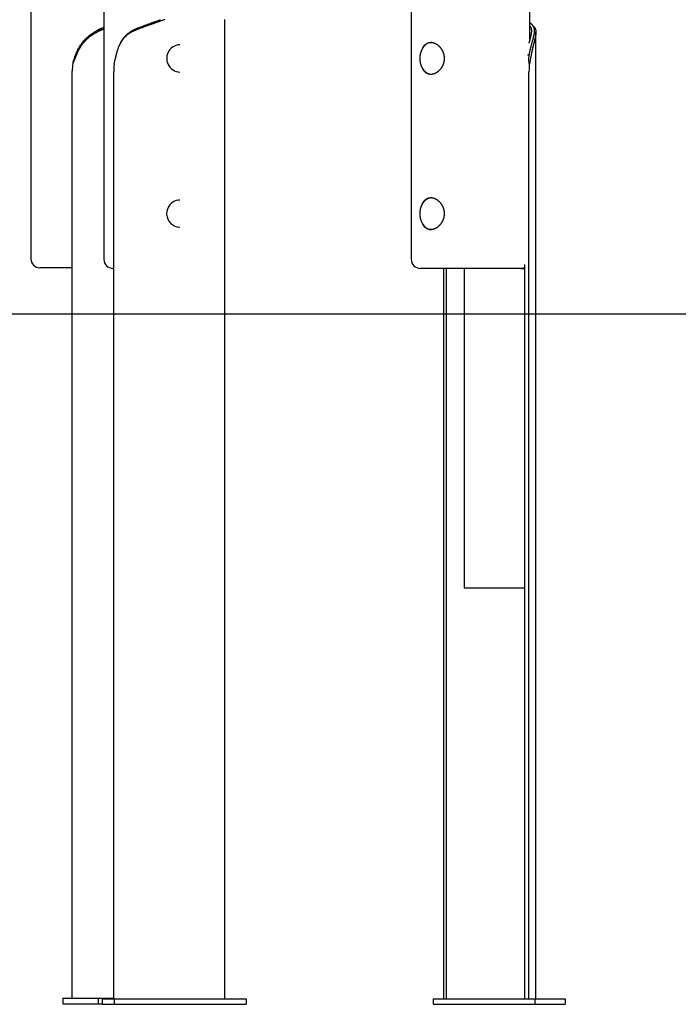
# Model space of a CAD drawing. Extents: x -8613 to 18386, y -2237 to 2548.
# Drawn here: x 4667 to 5389, y -2193 to -1115 of the extents above; entities that cross this region are included whole.
import ezdxf

# ---------------------------------------------------------------- set-up
doc = ezdxf.new("R2010")
doc.units = 0

msp = doc.modelspace()

# ---------------------------------------------------------------- linework, layer by layer
at = {"color": 7, "linetype": 'Continuous'}
for p, q in [((4759.7, 2280.6), (4759.7, -1377)), ((5096.5, 387.8), (5096.5, -1377)), ((5226.5, -1136.5), (5226.5, 293.8)), ((4679.7, -1100.5), (4679.7, -1376.4)), ((4759.7, -1123.2), (4757.7, -1124)), ((4758.2, -1124), (4759.7, -1123.4)), ((4759.7, -1125.1), (4758.9, -1125.4)), ((4892.3, -2187), (4892.3, -1121.6)), ((5233.2, -2187), (5233.2, -1128.3)), ((4843.1, -1142), (4842.9, -1142)), ((5223.9, -1153.2), (5225.9, -1153.2)), ((4728.3, -1156.3), (4725.7, -1162.7)), ((4772.2, -1156.9), (4770.8, -1163.4)), ((5227.2, -1156.9), (5226, -1163.4)), ((4725.1, -2186.4), (4725.1, -1171)), ((4770.5, -2187), (4770.5, -1171.6)), ((4842.9, -1172), (4843.1, -1172)), ((5117.4, -1174.4), (5117.7, -1174.4)), ((5117.8, -1174.4), (5119.2, -1174.5)), ((5225.6, -2187), (5225.6, -1171.6)), ((4841.6, -1312.1), (4843.1, -1312)), ((4843.1, -1312), (4842.9, -1312)), ((4842.9, -1342), (4843.1, -1342)), ((4725.1, -1386.4), (4689.7, -1386.4)), ((4770.5, -1387), (4769.7, -1387)), ((5124.7, -1387), (5106.5, -1387)), ((5216.5, -1387), (5124.7, -1387)), ((5131.9, -1387), (5131.9, -2187)), ((5134.7, -1387), (5134.7, -2187)), ((5154.6, -1387), (5154.6, -1737)), ((5216.5, -1387), (5220.9, -1387)), ((5220.9, -1387), (5221.2, -1387)), ((5221.2, -2187), (5221.2, -1382.8)), ((5154.6, -1737), (5155.9, -1737)), ((5155.9, -1737), (5187.2, -1737)), ((5187.2, -1737), (5192.8, -1737)), ((5192.8, -1737), (5220.9, -1737)), ((5220.9, -1737), (5221.2, -1737)), ((4714.6, -2186.4), (4714.6, -2192.4)), ((4714.6, -2186.4), (4753.4, -2186.4)), ((4753.4, -2186.4), (4753.4, -2192.4)), ((4753.4, -2186.4), (4770.5, -2186.4)), ((4757.9, -2187), (4757.9, -2193)), ((4757.9, -2187), (4770.9, -2187)), ((4770.9, -2187), (4770.9, -2193)), ((4770.9, -2187), (4915.8, -2187)), ((4915.8, -2187), (4915.8, -2193)), ((5120.5, -2187), (5120.5, -2193)), ((5120.5, -2187), (5232, -2187)), ((5232, -2187), (5232, -2193)), ((5232, -2187), (5265.4, -2187)), ((5265.4, -2187), (5265.4, -2193)), ((4714.6, -2192.4), (4753.4, -2192.4)), ((4753.4, -2192.4), (4757.9, -2192.4)), ((4757.9, -2193), (4770.9, -2193)), ((4770.9, -2193), (4915.8, -2193)), ((5120.5, -2193), (5232, -2193)), ((5232, -2193), (5265.4, -2193))]:
    msp.add_line(p, q, dxfattribs=at)
msp.add_line((-8613.4, -1436.7), (17332.4, -1436.7))
for points in [[(4826.6, -1114.6), (4825.8, -1114.8), (4824.9, -1115.1), (4824.1, -1115.4), (4823.3, -1115.7), (4822.4, -1116), (4821.6, -1116.3), (4820.7, -1116.6), (4819.9, -1116.9), (4819, -1117.2), (4818.2, -1117.5), (4817.3, -1117.8), (4816.5, -1118.1), (4815.6, -1118.4), (4814.8, -1118.7), (4813.9, -1119), (4813.1, -1119.3), (4812.3, -1119.6), (4811.4, -1119.9), (4810.6, -1120.2), (4809.7, -1120.4), (4808.9, -1120.7), (4808.1, -1121), (4807.3, -1121.3), (4806.4, -1121.6), (4805.6, -1121.9), (4804.8, -1122.2), (4804, -1122.5), (4803.2, -1122.8), (4802.4, -1123.1), (4801.6, -1123.4), (4800.8, -1123.7), (4800, -1124), (4799.2, -1124.3), (4798.4, -1124.6), (4797.6, -1124.9), (4796.9, -1125.2), (4796.1, -1125.5), (4795.3, -1125.7), (4794.6, -1126)], [(4794.8, -1124.6), (4795.5, -1124.3), (4796.3, -1124), (4797, -1123.7), (4797.8, -1123.4), (4798.5, -1123.2), (4799.3, -1122.9), (4800.1, -1122.6), (4800.8, -1122.3), (4801.6, -1122), (4802.4, -1121.7), (4803.2, -1121.4), (4804, -1121.1), (4804.7, -1120.8), (4805.5, -1120.5), (4806.3, -1120.2), (4807.1, -1119.9), (4807.9, -1119.6), (4808.8, -1119.3), (4809.6, -1119), (4810.4, -1118.7), (4811.2, -1118.4), (4812, -1118.1), (4812.8, -1117.8), (4813.6, -1117.5), (4814.4, -1117.3), (4815.3, -1117), (4816.1, -1116.7), (4816.9, -1116.4), (4817.7, -1116.1), (4818.6, -1115.8), (4819.4, -1115.5), (4820.2, -1115.2), (4821, -1114.9), (4821.8, -1114.6)], [(4892.3, -1121.6), (4892.3, -1121.1), (4892.3, -1120.7), (4892.3, -1120.2), (4892.2, -1119.8), (4892.2, -1119.4), (4892.2, -1118.9), (4892.2, -1118.5), (4892.2, -1118.1), (4892.2, -1117.6), (4892.2, -1117.2), (4892.2, -1116.8), (4892.2, -1116.4), (4892.2, -1115.9), (4892.2, -1115.5), (4892.2, -1115.1), (4892.1, -1114.7), (4892.1, -1114.3)], [(5231.5, -1124.6), (5231.4, -1124.3), (5231.3, -1124), (5231.2, -1123.7), (5231.1, -1123.5), (5231, -1123.2), (5230.8, -1122.9), (5230.7, -1122.6), (5230.5, -1122.3), (5230.4, -1122), (5230.2, -1121.7), (5230, -1121.4), (5229.8, -1121.1), (5229.6, -1120.9), (5229.4, -1120.6), (5229.1, -1120.3), (5228.9, -1120), (5228.6, -1119.7), (5228.3, -1119.5), (5228, -1119.2), (5227.7, -1118.9), (5227.4, -1118.6), (5227.1, -1118.4), (5226.8, -1118.1), (5226.5, -1117.8)], [(5226.5, -1121.4), (5226.6, -1121.6), (5226.8, -1121.8), (5226.9, -1121.9), (5227, -1122.1), (5227.1, -1122.3), (5227.2, -1122.5), (5227.3, -1122.7), (5227.4, -1122.9), (5227.5, -1123.1), (5227.6, -1123.3), (5227.7, -1123.5), (5227.8, -1123.7), (5227.8, -1123.9), (5227.9, -1124.2), (5228, -1124.4), (5228, -1124.6)], [(5230.5, -1121.8), (5230.4, -1121.7), (5230.3, -1121.6), (5230.2, -1121.5), (5230.1, -1121.4), (5230, -1121.3), (5229.9, -1121.2), (5229.8, -1121.1), (5229.7, -1121), (5229.6, -1120.9), (5229.5, -1120.8), (5229.4, -1120.6), (5229.3, -1120.5), (5229.2, -1120.4), (5229.1, -1120.3), (5229, -1120.2), (5229, -1120.1)], [(4758.9, -1125.4), (4758.2, -1125.7), (4757.6, -1125.9), (4756.9, -1126.2), (4756.3, -1126.5), (4755.6, -1126.7), (4754.9, -1127), (4754.3, -1127.3), (4753.6, -1127.6), (4753, -1127.9), (4752.4, -1128.2), (4751.7, -1128.5), (4751.1, -1128.9), (4750.5, -1129.2), (4749.8, -1129.6), (4749.2, -1130), (4748.6, -1130.3), (4748, -1130.7), (4747.4, -1131.1), (4746.8, -1131.5), (4746.2, -1131.9), (4745.7, -1132.3), (4745.1, -1132.7), (4744.6, -1133.1), (4744, -1133.5), (4743.5, -1133.9), (4743, -1134.3), (4742.5, -1134.8), (4742, -1135.2), (4741.6, -1135.6), (4741.1, -1136), (4740.7, -1136.4), (4740.3, -1136.8), (4739.9, -1137.2), (4739.5, -1137.6), (4739.1, -1138.1), (4738.7, -1138.5), (4738.3, -1138.9), (4738, -1139.3), (4737.6, -1139.6), (4737.3, -1140), (4737, -1140.4), (4736.7, -1140.8), (4736.4, -1141.2), (4736.1, -1141.6), (4735.8, -1141.9), (4735.5, -1142.3), (4735.2, -1142.7), (4735, -1143.1), (4734.7, -1143.4), (4734.4, -1143.8), (4734.2, -1144.2), (4733.9, -1144.6), (4733.7, -1145), (4733.4, -1145.4), (4733.2, -1145.7), (4733, -1146.1), (4732.7, -1146.5), (4732.5, -1146.9), (4732.3, -1147.3), (4732.1, -1147.8), (4731.8, -1148.2), (4731.6, -1148.6), (4731.4, -1149), (4731.2, -1149.4), (4731, -1149.8), (4730.8, -1150.2), (4730.6, -1150.7), (4730.5, -1151.1), (4730.3, -1151.5), (4730.1, -1152), (4729.9, -1152.4), (4729.7, -1152.8), (4729.6, -1153.2), (4729.4, -1153.7), (4729.2, -1154.1), (4729, -1154.5), (4728.8, -1155), (4728.7, -1155.4), (4728.5, -1155.8), (4728.3, -1156.3)], [(4728.9, -1152.5), (4729.2, -1151.9), (4729.4, -1151.3), (4729.7, -1150.7), (4729.9, -1150.1), (4730.2, -1149.5), (4730.4, -1148.9), (4730.7, -1148.3), (4731, -1147.7), (4731.3, -1147.1), (4731.6, -1146.5), (4731.9, -1146), (4732.2, -1145.4), (4732.6, -1144.8), (4732.9, -1144.3), (4733.2, -1143.7), (4733.6, -1143.2), (4733.9, -1142.6), (4734.3, -1142.1), (4734.7, -1141.5), (4735.1, -1141), (4735.5, -1140.5), (4735.9, -1140), (4736.3, -1139.4), (4736.7, -1138.9), (4737.1, -1138.4), (4737.5, -1137.9), (4738, -1137.4), (4738.4, -1136.9), (4738.8, -1136.5), (4739.3, -1136), (4739.8, -1135.5), (4740.2, -1135.1), (4740.7, -1134.6), (4741.2, -1134.2), (4741.7, -1133.7), (4742.2, -1133.3), (4742.7, -1132.9), (4743.2, -1132.4), (4743.7, -1132), (4744.2, -1131.6), (4744.8, -1131.2), (4745.3, -1130.8), (4745.8, -1130.4), (4746.4, -1130), (4746.9, -1129.7), (4747.5, -1129.3), (4748, -1128.9), (4748.6, -1128.6), (4749.2, -1128.3), (4749.8, -1127.9), (4750.3, -1127.6), (4750.9, -1127.3), (4751.5, -1127), (4752.1, -1126.6), (4752.7, -1126.3), (4753.3, -1126.1), (4753.9, -1125.8), (4754.5, -1125.5), (4755.1, -1125.2), (4755.7, -1125), (4756.3, -1124.7), (4756.9, -1124.5), (4757.6, -1124.2), (4758.2, -1124)], [(4757.7, -1124), (4757.2, -1124.2), (4756.7, -1124.4), (4756.2, -1124.6), (4755.7, -1124.8), (4755.2, -1125), (4754.8, -1125.2), (4754.3, -1125.5), (4753.9, -1125.7), (4753.4, -1125.9), (4753, -1126.1), (4752.6, -1126.3), (4752.2, -1126.6), (4751.8, -1126.8), (4751.5, -1127), (4751.1, -1127.2), (4750.7, -1127.5)], [(4794.6, -1126), (4794, -1126.3), (4793.4, -1126.6), (4792.8, -1126.8), (4792.2, -1127.1), (4791.7, -1127.4), (4791.1, -1127.7), (4790.5, -1127.9), (4790, -1128.2), (4789.4, -1128.6), (4788.9, -1128.9), (4788.4, -1129.2), (4787.9, -1129.5), (4787.4, -1129.9), (4786.9, -1130.2), (4786.4, -1130.6), (4785.9, -1131), (4785.4, -1131.4), (4785, -1131.7), (4784.5, -1132.1), (4784.1, -1132.5), (4783.6, -1132.9), (4783.2, -1133.3), (4782.8, -1133.8), (4782.4, -1134.2), (4782, -1134.6), (4781.7, -1135), (4781.3, -1135.4), (4781, -1135.8), (4780.6, -1136.2), (4780.3, -1136.7), (4780, -1137.1), (4779.7, -1137.5), (4779.4, -1137.9), (4779.1, -1138.3), (4778.9, -1138.7), (4778.6, -1139.1), (4778.4, -1139.5), (4778.1, -1139.9), (4777.9, -1140.3), (4777.7, -1140.7), (4777.5, -1141.1), (4777.3, -1141.4), (4777.1, -1141.8), (4776.9, -1142.2), (4776.7, -1142.6), (4776.5, -1143), (4776.4, -1143.3), (4776.2, -1143.7), (4776, -1144.1), (4775.9, -1144.5), (4775.7, -1144.8), (4775.5, -1145.2), (4775.4, -1145.6), (4775.2, -1146), (4775.1, -1146.4), (4774.9, -1146.8), (4774.8, -1147.2), (4774.7, -1147.6), (4774.5, -1148), (4774.4, -1148.4), (4774.3, -1148.8), (4774.1, -1149.2), (4774, -1149.6), (4773.9, -1150.1), (4773.8, -1150.5), (4773.7, -1150.9), (4773.6, -1151.3), (4773.5, -1151.7), (4773.3, -1152.2), (4773.2, -1152.6), (4773.1, -1153), (4773, -1153.5), (4772.9, -1153.9), (4772.8, -1154.3), (4772.7, -1154.8), (4772.6, -1155.2), (4772.5, -1155.6), (4772.4, -1156.1), (4772.3, -1156.5), (4772.2, -1156.9)], [(4777.7, -1140.7), (4777.8, -1140.4), (4777.9, -1140.2), (4778, -1139.9), (4778.2, -1139.6), (4778.3, -1139.3), (4778.5, -1139), (4778.6, -1138.7), (4778.8, -1138.4), (4779, -1138.1), (4779.2, -1137.8), (4779.4, -1137.4), (4779.6, -1137.1), (4779.9, -1136.7), (4780.1, -1136.3), (4780.4, -1136), (4780.7, -1135.6), (4781, -1135.2), (4781.3, -1134.7), (4781.6, -1134.3), (4782, -1133.9), (4782.3, -1133.5), (4782.7, -1133.1), (4783.1, -1132.7), (4783.4, -1132.3), (4783.8, -1131.9), (4784.2, -1131.5), (4784.6, -1131.1), (4785, -1130.7), (4785.5, -1130.3), (4785.9, -1130), (4786.3, -1129.6), (4786.8, -1129.2), (4787.2, -1128.9), (4787.7, -1128.6), (4788.1, -1128.2), (4788.6, -1127.9), (4789.1, -1127.6), (4789.6, -1127.3), (4790.1, -1127), (4790.6, -1126.7), (4791.1, -1126.4), (4791.6, -1126.2), (4792.1, -1125.9), (4792.7, -1125.6), (4793.2, -1125.4), (4793.7, -1125.1), (4794.3, -1124.9), (4794.8, -1124.6)], [(5228, -1124.6), (5228.1, -1124.9), (5228.1, -1125.1), (5228.1, -1125.4), (5228.2, -1125.7), (5228.2, -1125.9), (5228.2, -1126.2), (5228.2, -1126.5), (5228.2, -1126.7), (5228.2, -1127), (5228.2, -1127.3), (5228.2, -1127.6), (5228.2, -1127.9), (5228.2, -1128.3), (5228.1, -1128.6), (5228.1, -1128.9), (5228, -1129.3), (5228, -1129.6), (5227.9, -1130), (5227.9, -1130.3), (5227.8, -1130.7), (5227.7, -1131.1), (5227.6, -1131.5), (5227.6, -1131.9), (5227.5, -1132.2), (5227.4, -1132.7), (5227.3, -1133.1), (5227.2, -1133.5), (5227.1, -1133.9), (5227, -1134.3), (5226.9, -1134.7), (5226.8, -1135.1), (5226.8, -1135.5), (5226.7, -1135.9), (5226.6, -1136.2), (5226.5, -1136.6), (5226.4, -1136.9), (5226.3, -1137.3), (5226.2, -1137.6), (5226.2, -1137.9), (5226.1, -1138.2), (5226, -1138.5), (5225.9, -1138.8), (5225.9, -1139), (5225.8, -1139.3), (5225.8, -1139.5), (5225.7, -1139.8), (5225.6, -1140), (5225.6, -1140.3)], [(5225.9, -1153.2), (5226, -1152.6), (5226.1, -1152), (5226.2, -1151.4), (5226.4, -1150.7), (5226.5, -1150.1), (5226.6, -1149.5), (5226.7, -1149), (5226.9, -1148.4), (5227, -1147.8), (5227.1, -1147.2), (5227.3, -1146.6), (5227.4, -1146.1), (5227.5, -1145.5), (5227.7, -1144.9), (5227.8, -1144.4), (5228, -1143.8), (5228.1, -1143.3), (5228.2, -1142.7), (5228.4, -1142.2), (5228.5, -1141.7), (5228.6, -1141.1), (5228.8, -1140.6), (5228.9, -1140.1), (5229.1, -1139.6), (5229.2, -1139.1), (5229.3, -1138.6), (5229.5, -1138.1), (5229.6, -1137.6), (5229.7, -1137.1), (5229.8, -1136.6), (5230, -1136.2), (5230.1, -1135.7), (5230.2, -1135.3), (5230.3, -1134.8), (5230.4, -1134.4), (5230.5, -1133.9), (5230.6, -1133.5), (5230.7, -1133.1), (5230.8, -1132.7), (5230.9, -1132.3), (5231, -1131.9), (5231.1, -1131.5), (5231.2, -1131.1), (5231.3, -1130.7), (5231.3, -1130.3), (5231.4, -1130), (5231.5, -1129.6), (5231.5, -1129.2), (5231.6, -1128.9), (5231.6, -1128.6), (5231.6, -1128.2), (5231.7, -1127.9), (5231.7, -1127.6), (5231.7, -1127.3), (5231.7, -1127), (5231.7, -1126.7), (5231.7, -1126.4), (5231.7, -1126.2), (5231.7, -1125.9), (5231.7, -1125.6), (5231.6, -1125.4), (5231.6, -1125.1), (5231.6, -1124.9), (5231.5, -1124.6)], [(5233, -1126), (5233, -1126.3), (5233.1, -1126.6), (5233.1, -1126.8), (5233.1, -1127.1), (5233.2, -1127.4), (5233.2, -1127.7), (5233.2, -1127.9), (5233.2, -1128.2), (5233.2, -1128.6), (5233.2, -1128.9), (5233.2, -1129.2), (5233.2, -1129.5), (5233.2, -1129.9), (5233.1, -1130.2), (5233.1, -1130.6), (5233, -1131), (5233, -1131.4), (5232.9, -1131.7), (5232.8, -1132.1), (5232.7, -1132.5), (5232.7, -1132.9), (5232.6, -1133.3), (5232.5, -1133.8), (5232.4, -1134.2), (5232.3, -1134.6), (5232.2, -1135), (5232.1, -1135.4), (5232, -1135.8), (5231.9, -1136.2), (5231.8, -1136.7), (5231.7, -1137.1), (5231.6, -1137.5), (5231.5, -1137.9), (5231.4, -1138.3), (5231.3, -1138.7), (5231.2, -1139.1), (5231.1, -1139.5), (5231, -1139.9), (5230.9, -1140.3), (5230.8, -1140.7), (5230.7, -1141.1), (5230.6, -1141.4), (5230.5, -1141.8), (5230.4, -1142.2), (5230.3, -1142.6), (5230.2, -1143), (5230.1, -1143.3), (5230.1, -1143.7), (5230, -1144.1), (5229.9, -1144.5), (5229.8, -1144.8), (5229.7, -1145.2), (5229.6, -1145.6), (5229.5, -1146), (5229.4, -1146.4), (5229.3, -1146.8), (5229.2, -1147.2), (5229.1, -1147.6), (5229, -1148), (5228.9, -1148.4), (5228.9, -1148.8), (5228.8, -1149.2), (5228.7, -1149.6), (5228.6, -1150.1), (5228.5, -1150.5), (5228.4, -1150.9), (5228.3, -1151.3), (5228.3, -1151.7), (5228.2, -1152.2), (5228.1, -1152.6), (5228, -1153), (5227.9, -1153.5), (5227.8, -1153.9), (5227.8, -1154.3), (5227.7, -1154.8), (5227.6, -1155.2), (5227.5, -1155.6), (5227.4, -1156.1), (5227.3, -1156.5), (5227.2, -1156.9)], [(5230.4, -1121.8), (5230.6, -1122.1), (5230.8, -1122.3), (5231.1, -1122.6), (5231.3, -1122.8), (5231.5, -1123.1), (5231.7, -1123.4), (5231.9, -1123.6), (5232, -1123.9), (5232.2, -1124.1), (5232.3, -1124.4), (5232.4, -1124.7), (5232.6, -1124.9), (5232.7, -1125.2), (5232.8, -1125.5), (5232.9, -1125.8), (5233, -1126)], [(4777.5, -1141), (4777.5, -1141), (4777.4, -1141.1), (4777.4, -1141.2), (4777.3, -1141.3), (4777.3, -1141.4), (4777.3, -1141.5), (4777.2, -1141.6), (4777.2, -1141.6), (4777.1, -1141.7), (4777.1, -1141.8), (4777, -1141.9), (4777, -1142), (4777, -1142.1), (4776.9, -1142.2), (4776.9, -1142.2), (4776.8, -1142.3)], [(5113.6, -1141.2), (5113.5, -1141.2), (5113.4, -1141.2), (5113.3, -1141.3), (5113.3, -1141.3), (5113.2, -1141.4), (5113.1, -1141.4), (5113, -1141.5), (5112.9, -1141.6), (5112.8, -1141.6), (5112.7, -1141.7), (5112.6, -1141.8), (5112.4, -1141.9), (5112.3, -1142), (5112.2, -1142.1), (5112, -1142.3), (5111.9, -1142.4), (5111.7, -1142.6), (5111.5, -1142.7), (5111.4, -1142.9), (5111.2, -1143), (5111, -1143.2), (5110.9, -1143.4), (5110.7, -1143.6), (5110.5, -1143.7), (5110.3, -1143.9), (5110.2, -1144.1), (5110, -1144.3), (5109.9, -1144.5), (5109.7, -1144.7), (5109.5, -1145), (5109.4, -1145.2), (5109.2, -1145.4), (5109.1, -1145.6), (5109, -1145.8), (5108.8, -1146.1), (5108.7, -1146.3), (5108.5, -1146.5), (5108.4, -1146.8), (5108.3, -1147), (5108.2, -1147.3), (5108, -1147.5), (5107.9, -1147.7), (5107.8, -1148), (5107.7, -1148.3), (5107.6, -1148.5), (5107.5, -1148.8), (5107.4, -1149), (5107.3, -1149.3), (5107.2, -1149.6), (5107.1, -1149.8), (5107, -1150.1), (5106.9, -1150.4), (5106.8, -1150.6), (5106.7, -1150.9), (5106.7, -1151.2), (5106.6, -1151.5), (5106.5, -1151.7), (5106.4, -1152), (5106.4, -1152.3), (5106.3, -1152.6), (5106.3, -1152.9), (5106.2, -1153.2), (5106.2, -1153.5), (5106.1, -1153.7), (5106.1, -1154), (5106.1, -1154.3), (5106, -1154.6), (5106, -1154.9), (5106, -1155.2), (5105.9, -1155.5), (5105.9, -1155.8), (5105.9, -1156.1), (5105.9, -1156.4), (5105.9, -1156.7), (5105.9, -1157), (5105.9, -1157.3), (5105.9, -1157.6), (5105.9, -1157.9), (5105.9, -1158.1), (5105.9, -1158.4), (5106, -1158.7), (5106, -1159), (5106, -1159.3), (5106, -1159.6), (5106.1, -1159.9), (5106.1, -1160.2), (5106.2, -1160.5), (5106.2, -1160.8), (5106.2, -1161.1), (5106.3, -1161.3), (5106.4, -1161.6), (5106.4, -1161.9), (5106.5, -1162.2), (5106.5, -1162.5), (5106.6, -1162.8), (5106.7, -1163), (5106.8, -1163.3), (5106.9, -1163.6), (5106.9, -1163.9), (5107, -1164.1), (5107.1, -1164.4), (5107.2, -1164.7), (5107.3, -1164.9), (5107.4, -1165.2), (5107.5, -1165.5), (5107.6, -1165.7), (5107.7, -1166), (5107.9, -1166.2), (5108, -1166.5), (5108.1, -1166.7), (5108.2, -1167), (5108.4, -1167.2), (5108.5, -1167.4), (5108.6, -1167.7), (5108.8, -1167.9), (5108.9, -1168.2), (5109, -1168.4), (5109.2, -1168.6), (5109.3, -1168.8), (5109.5, -1169), (5109.6, -1169.3), (5109.8, -1169.5), (5110, -1169.7), (5110.1, -1169.9), (5110.3, -1170.1), (5110.5, -1170.3), (5110.6, -1170.5), (5110.8, -1170.7), (5111, -1170.8), (5111.2, -1171), (5111.3, -1171.2), (5111.5, -1171.4), (5111.7, -1171.5), (5111.9, -1171.7), (5112.1, -1171.9), (5112.3, -1172), (5112.5, -1172.2), (5112.7, -1172.3), (5112.9, -1172.5), (5113.1, -1172.6), (5113.3, -1172.7), (5113.5, -1172.9), (5113.7, -1173), (5113.9, -1173.1), (5114.1, -1173.2), (5114.3, -1173.3), (5114.5, -1173.4), (5114.7, -1173.5), (5114.9, -1173.6), (5115.2, -1173.7), (5115.4, -1173.8), (5115.6, -1173.9), (5115.8, -1174), (5116, -1174), (5116.3, -1174.1), (5116.5, -1174.2), (5116.7, -1174.2), (5116.9, -1174.3), (5117.2, -1174.3), (5117.4, -1174.4)], [(5109.2, -1145.5), (5109.3, -1145.3), (5109.4, -1145.1), (5109.5, -1144.9), (5109.7, -1144.6), (5109.8, -1144.4), (5109.9, -1144.2), (5110.1, -1144), (5110.2, -1143.7), (5110.4, -1143.5), (5110.5, -1143.3), (5110.7, -1143.1), (5110.9, -1142.9), (5111.1, -1142.7), (5111.2, -1142.5), (5111.4, -1142.3), (5111.6, -1142.1), (5111.8, -1142), (5112, -1141.8), (5112.2, -1141.6), (5112.5, -1141.4), (5112.7, -1141.3), (5112.9, -1141.1), (5113.1, -1141), (5113.4, -1140.8), (5113.6, -1140.7), (5113.8, -1140.6), (5114.1, -1140.4), (5114.3, -1140.3), (5114.6, -1140.2), (5114.8, -1140.1), (5115.1, -1140), (5115.3, -1139.9), (5115.6, -1139.9), (5115.8, -1139.8), (5116.1, -1139.7), (5116.3, -1139.7), (5116.6, -1139.6), (5116.9, -1139.6), (5117.1, -1139.6), (5117.4, -1139.6), (5117.7, -1139.5), (5117.9, -1139.5), (5118.2, -1139.5), (5118.5, -1139.5), (5118.8, -1139.6), (5119, -1139.6), (5119.3, -1139.6), (5119.6, -1139.7), (5119.9, -1139.7), (5120.1, -1139.8), (5120.4, -1139.8), (5120.7, -1139.9), (5121, -1140), (5121.2, -1140), (5121.5, -1140.1), (5121.8, -1140.2), (5122, -1140.3), (5122.3, -1140.4), (5122.6, -1140.6), (5122.9, -1140.7), (5123.1, -1140.8), (5123.4, -1141), (5123.7, -1141.1), (5123.9, -1141.3), (5124.2, -1141.4), (5124.5, -1141.6), (5124.7, -1141.7), (5125, -1141.9), (5125.2, -1142.1), (5125.5, -1142.3), (5125.7, -1142.5), (5126, -1142.7), (5126.2, -1142.9), (5126.5, -1143.1), (5126.7, -1143.3), (5127, -1143.6), (5127.2, -1143.8), (5127.4, -1144), (5127.7, -1144.3), (5127.9, -1144.5), (5128.1, -1144.8), (5128.3, -1145.1), (5128.6, -1145.3), (5128.8, -1145.6), (5129, -1145.9), (5129.2, -1146.2), (5129.4, -1146.5), (5129.6, -1146.8), (5129.8, -1147.1), (5130, -1147.4), (5130.1, -1147.7), (5130.3, -1148), (5130.5, -1148.3), (5130.6, -1148.6), (5130.8, -1148.9), (5131, -1149.3), (5131.1, -1149.6), (5131.2, -1149.9), (5131.4, -1150.2), (5131.5, -1150.6), (5131.6, -1150.9), (5131.7, -1151.2), (5131.8, -1151.6), (5131.9, -1151.9), (5132, -1152.2), (5132.1, -1152.5), (5132.2, -1152.9), (5132.2, -1153.2), (5132.3, -1153.5), (5132.4, -1153.8), (5132.4, -1154.2), (5132.5, -1154.5), (5132.5, -1154.8), (5132.5, -1155.1), (5132.5, -1155.5), (5132.6, -1155.8), (5132.6, -1156.1), (5132.6, -1156.4), (5132.6, -1156.7), (5132.6, -1157)], [(4725.7, -1162.7), (4725.9, -1162.1), (4726.1, -1161.4), (4726.2, -1160.8), (4726.4, -1160.2), (4726.6, -1159.5), (4726.8, -1158.9), (4727, -1158.2), (4727.2, -1157.6), (4727.4, -1157), (4727.6, -1156.3), (4727.8, -1155.7), (4728, -1155.1), (4728.3, -1154.4), (4728.5, -1153.8), (4728.7, -1153.2), (4728.9, -1152.5)], [(5226, -1163.4), (5225.9, -1162.7), (5225.8, -1162.1), (5225.7, -1161.5), (5225.7, -1160.8), (5225.6, -1160.2), (5225.6, -1159.5), (5225.5, -1158.9), (5225.5, -1158.2), (5225.5, -1157.6), (5225.5, -1157), (5225.6, -1156.3), (5225.6, -1155.7), (5225.7, -1155.1), (5225.7, -1154.4), (5225.8, -1153.8), (5225.9, -1153.2)], [(5132.6, -1157), (5132.6, -1157.4), (5132.6, -1157.8), (5132.6, -1158.1), (5132.6, -1158.5), (5132.5, -1158.8), (5132.5, -1159.2), (5132.5, -1159.6), (5132.4, -1159.9), (5132.4, -1160.3), (5132.3, -1160.6), (5132.2, -1161), (5132.1, -1161.3), (5132.1, -1161.7), (5132, -1162), (5131.9, -1162.4), (5131.8, -1162.7), (5131.6, -1163), (5131.5, -1163.4), (5131.4, -1163.7), (5131.3, -1164), (5131.1, -1164.4), (5131, -1164.7), (5130.9, -1165), (5130.7, -1165.3), (5130.5, -1165.7), (5130.4, -1166), (5130.2, -1166.3), (5130, -1166.6), (5129.9, -1166.9), (5129.7, -1167.2), (5129.5, -1167.5), (5129.3, -1167.8), (5129.1, -1168), (5128.9, -1168.3), (5128.7, -1168.6), (5128.5, -1168.9), (5128.2, -1169.1), (5128, -1169.4), (5127.8, -1169.6), (5127.6, -1169.9), (5127.3, -1170.1), (5127.1, -1170.4), (5126.8, -1170.6), (5126.6, -1170.8), (5126.4, -1171.1), (5126.1, -1171.3), (5125.8, -1171.5), (5125.6, -1171.7), (5125.3, -1171.9), (5125.1, -1172.1), (5124.8, -1172.3), (5124.5, -1172.5), (5124.2, -1172.6), (5124, -1172.8), (5123.7, -1173), (5123.4, -1173.1), (5123.1, -1173.2), (5122.9, -1173.4), (5122.6, -1173.5), (5122.3, -1173.6), (5122, -1173.7), (5121.7, -1173.9), (5121.5, -1174), (5121.2, -1174), (5120.9, -1174.1), (5120.6, -1174.2), (5120.3, -1174.3), (5120, -1174.3), (5119.8, -1174.4), (5119.5, -1174.4), (5119.2, -1174.5), (5118.9, -1174.5), (5118.7, -1174.5), (5118.4, -1174.5), (5118.1, -1174.5), (5117.8, -1174.5), (5117.6, -1174.5), (5117.3, -1174.5), (5117, -1174.5), (5116.8, -1174.5), (5116.5, -1174.4), (5116.3, -1174.4), (5116, -1174.3), (5115.7, -1174.3), (5115.5, -1174.2), (5115.2, -1174.1), (5115, -1174), (5114.8, -1173.9), (5114.5, -1173.8), (5114.3, -1173.7), (5114, -1173.6), (5113.8, -1173.5), (5113.6, -1173.4), (5113.4, -1173.3), (5113.1, -1173.1), (5112.9, -1173), (5112.7, -1172.8), (5112.5, -1172.7), (5112.3, -1172.5), (5112.1, -1172.3), (5111.9, -1172.2), (5111.7, -1172), (5111.5, -1171.8), (5111.3, -1171.6), (5111.1, -1171.4), (5111, -1171.3), (5110.8, -1171.1), (5110.6, -1170.9), (5110.5, -1170.7), (5110.3, -1170.5), (5110.2, -1170.3), (5110.1, -1170.1), (5109.9, -1169.9), (5109.8, -1169.7), (5109.7, -1169.5), (5109.6, -1169.3), (5109.5, -1169.1), (5109.3, -1168.9), (5109.2, -1168.7), (5109.1, -1168.5)], [(5113.8, -1311), (5113.7, -1311.1), (5113.6, -1311.1), (5113.5, -1311.2), (5113.4, -1311.2), (5113.4, -1311.3), (5113.3, -1311.3), (5113.2, -1311.4), (5113.1, -1311.5), (5112.9, -1311.5), (5112.8, -1311.6), (5112.7, -1311.7), (5112.6, -1311.8), (5112.4, -1311.9), (5112.3, -1312), (5112.1, -1312.2), (5112, -1312.3), (5111.8, -1312.4), (5111.7, -1312.6), (5111.5, -1312.8), (5111.3, -1312.9), (5111.1, -1313.1), (5111, -1313.3), (5110.8, -1313.4), (5110.6, -1313.6), (5110.5, -1313.8), (5110.3, -1314), (5110.1, -1314.2), (5110, -1314.4), (5109.8, -1314.6), (5109.6, -1314.8), (5109.5, -1315), (5109.3, -1315.3), (5109.2, -1315.5), (5109, -1315.7), (5108.9, -1315.9), (5108.8, -1316.2), (5108.6, -1316.4), (5108.5, -1316.6), (5108.4, -1316.9), (5108.2, -1317.1), (5108.1, -1317.3), (5108, -1317.6), (5107.9, -1317.8), (5107.7, -1318.1), (5107.6, -1318.3), (5107.5, -1318.6), (5107.4, -1318.9), (5107.3, -1319.1), (5107.2, -1319.4), (5107.1, -1319.7), (5107, -1319.9), (5106.9, -1320.2), (5106.9, -1320.5), (5106.8, -1320.7), (5106.7, -1321), (5106.6, -1321.3), (5106.6, -1321.6), (5106.5, -1321.9), (5106.4, -1322.1), (5106.4, -1322.4), (5106.3, -1322.7), (5106.3, -1323), (5106.2, -1323.3), (5106.2, -1323.6), (5106.1, -1323.9), (5106.1, -1324.1), (5106, -1324.4), (5106, -1324.7), (5106, -1325), (5106, -1325.3), (5105.9, -1325.6), (5105.9, -1325.9), (5105.9, -1326.2), (5105.9, -1326.5), (5105.9, -1326.8), (5105.9, -1327.1), (5105.9, -1327.4), (5105.9, -1327.7), (5105.9, -1328), (5105.9, -1328.3), (5105.9, -1328.5), (5106, -1328.8), (5106, -1329.1), (5106, -1329.4), (5106.1, -1329.7), (5106.1, -1330), (5106.1, -1330.3), (5106.2, -1330.6), (5106.2, -1330.9), (5106.3, -1331.2), (5106.3, -1331.5), (5106.4, -1331.7), (5106.4, -1332), (5106.5, -1332.3), (5106.6, -1332.6), (5106.6, -1332.9), (5106.7, -1333.1), (5106.8, -1333.4), (5106.9, -1333.7), (5107, -1334), (5107.1, -1334.2), (5107.2, -1334.5), (5107.3, -1334.8), (5107.4, -1335), (5107.5, -1335.3), (5107.6, -1335.6), (5107.7, -1335.8), (5107.8, -1336.1), (5107.9, -1336.3), (5108, -1336.6), (5108.1, -1336.8), (5108.3, -1337.1), (5108.4, -1337.3), (5108.5, -1337.5), (5108.7, -1337.8), (5108.8, -1338), (5109, -1338.2), (5109.1, -1338.5), (5109.2, -1338.7), (5109.4, -1338.9), (5109.6, -1339.1), (5109.7, -1339.3), (5109.9, -1339.5), (5110, -1339.7), (5110.2, -1339.9), (5110.4, -1340.1), (5110.5, -1340.3), (5110.7, -1340.5), (5110.9, -1340.7), (5111.1, -1340.9), (5111.2, -1341.1), (5111.4, -1341.3), (5111.6, -1341.4), (5111.8, -1341.6), (5112, -1341.8), (5112.2, -1341.9), (5112.3, -1342.1), (5112.5, -1342.2), (5112.7, -1342.4), (5112.9, -1342.5), (5113.1, -1342.6), (5113.3, -1342.8), (5113.5, -1342.9), (5113.7, -1343), (5113.9, -1343.1), (5114.1, -1343.2), (5114.3, -1343.3), (5114.5, -1343.4), (5114.7, -1343.5), (5114.9, -1343.6), (5115.1, -1343.7), (5115.3, -1343.8)], [(5108.9, -1316), (5108.9, -1315.9), (5109, -1315.8), (5109, -1315.7), (5109, -1315.6), (5109.1, -1315.5), (5109.2, -1315.4), (5109.2, -1315.3), (5109.3, -1315.1), (5109.4, -1315), (5109.5, -1314.9), (5109.6, -1314.7), (5109.7, -1314.5), (5109.8, -1314.4), (5109.9, -1314.2), (5110, -1314), (5110.2, -1313.8), (5110.3, -1313.6), (5110.5, -1313.4), (5110.7, -1313.2), (5110.8, -1313), (5111, -1312.8), (5111.2, -1312.6), (5111.4, -1312.4), (5111.6, -1312.2), (5111.8, -1312), (5112, -1311.8), (5112.2, -1311.6), (5112.4, -1311.4), (5112.7, -1311.3), (5112.9, -1311.1), (5113.1, -1311), (5113.4, -1310.8), (5113.6, -1310.7), (5113.8, -1310.6), (5114.1, -1310.4), (5114.3, -1310.3), (5114.6, -1310.2), (5114.8, -1310.1), (5115.1, -1310), (5115.3, -1309.9), (5115.6, -1309.9), (5115.8, -1309.8), (5116.1, -1309.7), (5116.3, -1309.7), (5116.6, -1309.6), (5116.9, -1309.6), (5117.1, -1309.6), (5117.4, -1309.6), (5117.7, -1309.5), (5117.9, -1309.5), (5118.2, -1309.5), (5118.5, -1309.5), (5118.8, -1309.6), (5119, -1309.6), (5119.3, -1309.6), (5119.6, -1309.7), (5119.9, -1309.7), (5120.1, -1309.8), (5120.4, -1309.8), (5120.7, -1309.9), (5121, -1310), (5121.2, -1310), (5121.5, -1310.1), (5121.8, -1310.2), (5122, -1310.3), (5122.3, -1310.4), (5122.6, -1310.6), (5122.9, -1310.7), (5123.1, -1310.8), (5123.4, -1311), (5123.7, -1311.1), (5123.9, -1311.3), (5124.2, -1311.4), (5124.5, -1311.6), (5124.7, -1311.7), (5125, -1311.9), (5125.2, -1312.1), (5125.5, -1312.3), (5125.7, -1312.5), (5126, -1312.7), (5126.2, -1312.9), (5126.5, -1313.1), (5126.7, -1313.3), (5127, -1313.6), (5127.2, -1313.8), (5127.4, -1314), (5127.7, -1314.3), (5127.9, -1314.5), (5128.1, -1314.8), (5128.3, -1315.1), (5128.6, -1315.3), (5128.8, -1315.6), (5129, -1315.9), (5129.2, -1316.2), (5129.4, -1316.5), (5129.6, -1316.8), (5129.8, -1317.1), (5130, -1317.4), (5130.1, -1317.7), (5130.3, -1318), (5130.5, -1318.3), (5130.6, -1318.6), (5130.8, -1318.9), (5131, -1319.3), (5131.1, -1319.6), (5131.2, -1319.9), (5131.4, -1320.2), (5131.5, -1320.6), (5131.6, -1320.9), (5131.7, -1321.2), (5131.8, -1321.6), (5131.9, -1321.9), (5132, -1322.2), (5132.1, -1322.5), (5132.2, -1322.9), (5132.2, -1323.2), (5132.3, -1323.5), (5132.4, -1323.8), (5132.4, -1324.2), (5132.5, -1324.5), (5132.5, -1324.8), (5132.5, -1325.1), (5132.5, -1325.5), (5132.6, -1325.8), (5132.6, -1326.1), (5132.6, -1326.4), (5132.6, -1326.7), (5132.6, -1327)], [(5132.6, -1327), (5132.6, -1327.4), (5132.6, -1327.8), (5132.6, -1328.1), (5132.6, -1328.5), (5132.5, -1328.8), (5132.5, -1329.2), (5132.5, -1329.6), (5132.4, -1329.9), (5132.4, -1330.3), (5132.3, -1330.6), (5132.2, -1331), (5132.1, -1331.3), (5132.1, -1331.7), (5132, -1332), (5131.9, -1332.4), (5131.8, -1332.7), (5131.6, -1333), (5131.5, -1333.4), (5131.4, -1333.7), (5131.3, -1334), (5131.1, -1334.4), (5131, -1334.7), (5130.9, -1335), (5130.7, -1335.3), (5130.5, -1335.7), (5130.4, -1336), (5130.2, -1336.3), (5130, -1336.6), (5129.9, -1336.9), (5129.7, -1337.2), (5129.5, -1337.5), (5129.3, -1337.8), (5129.1, -1338), (5128.9, -1338.3), (5128.7, -1338.6), (5128.5, -1338.9), (5128.2, -1339.1), (5128, -1339.4), (5127.8, -1339.6), (5127.6, -1339.9), (5127.3, -1340.1), (5127.1, -1340.4), (5126.8, -1340.6), (5126.6, -1340.8), (5126.4, -1341.1), (5126.1, -1341.3), (5125.8, -1341.5), (5125.6, -1341.7), (5125.3, -1341.9), (5125.1, -1342.1), (5124.8, -1342.3), (5124.5, -1342.5), (5124.2, -1342.6), (5124, -1342.8), (5123.7, -1343), (5123.4, -1343.1), (5123.1, -1343.2), (5122.9, -1343.4), (5122.6, -1343.5), (5122.3, -1343.6), (5122, -1343.7), (5121.7, -1343.9), (5121.5, -1344), (5121.2, -1344), (5120.9, -1344.1), (5120.6, -1344.2), (5120.3, -1344.3), (5120, -1344.3), (5119.8, -1344.4), (5119.5, -1344.4), (5119.2, -1344.5), (5118.9, -1344.5), (5118.7, -1344.5), (5118.4, -1344.5), (5118.1, -1344.5), (5117.8, -1344.5), (5117.6, -1344.5), (5117.3, -1344.5), (5117, -1344.5), (5116.8, -1344.5), (5116.5, -1344.4), (5116.3, -1344.4), (5116, -1344.3), (5115.7, -1344.3), (5115.5, -1344.2), (5115.2, -1344.1), (5115, -1344), (5114.8, -1343.9), (5114.5, -1343.8), (5114.3, -1343.7), (5114, -1343.6), (5113.8, -1343.5), (5113.6, -1343.4), (5113.4, -1343.3), (5113.1, -1343.1), (5112.9, -1343), (5112.7, -1342.8), (5112.5, -1342.7), (5112.3, -1342.5), (5112.1, -1342.3), (5111.9, -1342.2), (5111.7, -1342), (5111.5, -1341.8), (5111.3, -1341.6), (5111.1, -1341.4), (5111, -1341.3), (5110.8, -1341.1), (5110.6, -1340.9), (5110.5, -1340.7), (5110.3, -1340.5), (5110.2, -1340.3), (5110.1, -1340.1), (5110, -1339.9), (5109.8, -1339.7), (5109.7, -1339.5), (5109.6, -1339.3), (5109.5, -1339.1), (5109.4, -1339), (5109.3, -1338.8), (5109.2, -1338.6)], [(5115.3, -1343.8), (5115.4, -1343.8), (5115.5, -1343.8), (5115.6, -1343.9), (5115.6, -1343.9), (5115.7, -1344), (5115.8, -1344), (5115.9, -1344), (5116, -1344.1), (5116.1, -1344.1), (5116.3, -1344.2), (5116.4, -1344.2), (5116.5, -1344.2), (5116.7, -1344.3), (5116.8, -1344.3), (5117, -1344.3), (5117.1, -1344.3), (5117.3, -1344.4), (5117.5, -1344.4), (5117.6, -1344.4), (5117.8, -1344.4), (5118, -1344.4), (5118.2, -1344.5), (5118.4, -1344.5), (5118.6, -1344.5)]]:
    msp.add_lwpolyline(points, dxfattribs=at)
for centre, radius, start, end in [((4843.1, -1156.4), 14.3, 90.2339, 147.0873), ((5119.2, -1149.7), 10.2, 90.3199, 122.2315), ((4843.5, -1157), 15, 145.746, 268.295), ((4779.7, -1171), 54.6, 171.3327, 180.0039), ((4869.6, -1171.6), 99.1, 175.2423, 180.0097), ((5334.7, -1171.6), 109.1, 175.6792, 180.0093), ((4843.5, -1327), 15, 97.3409, 268.2978), ((5119.2, -1319.8), 10.2, 90.3839, 120.7184), ((4689.7, -1376.4), 10, 180, 270), ((4769.7, -1377), 10, 180, 270), ((5106.5, -1377), 10, 180, 270), ((5216.5, -1377), 10, 270, 297.8661)]:
    msp.add_arc(centre, radius, start, end, dxfattribs=at)

doc.saveas('drawing.dxf')
